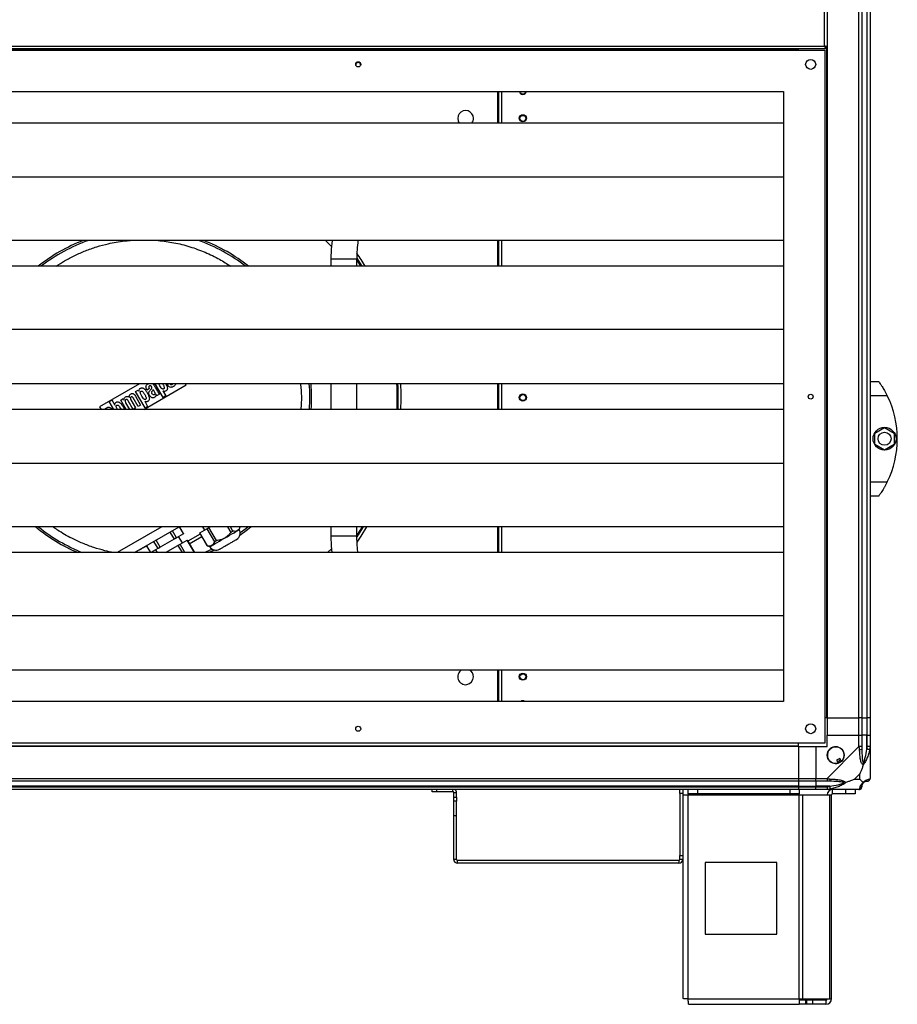
# Model space of a CAD drawing. Units: millimetres. Extents: x 244 to 8800, y 566 to 5301.
# Drawn here: x 750 to 1363, y 2252 to 2940 of the extents above; entities that cross this region are included whole.
import ezdxf

# ---------------------------------------------------------------- set-up
doc = ezdxf.new("R2010")
doc.units = ezdxf.units.MM

msp = doc.modelspace()

# ---------------------------------------------------------------- linework, layer by layer
at = {"linetype": 'Continuous', "lineweight": 25}
for p, q in [((1313.71, 3447.48), (1313.71, 2452.48)), ((1335.96, 2452.48), (1335.96, 3447.48)), ((1337.96, 3447.48), (1337.96, 2452.48)), ((1341.46, 3447.48), (1341.46, 2452.48)), ((1341.71, 2452.48), (1341.71, 3447.48)), ((1343.71, 3447.48), (1343.71, 2452.48)), ((1311.91, 2921.78), (1311.91, 2978.18)), ((359.72, 2919.98), (1312.7, 2919.98)), ((360.21, 2918.98), (1312.21, 2918.98)), ((360.51, 2921.78), (1311.91, 2921.78)), ((379.72, 2919.18), (1292.7, 2919.18)), ((1292.7, 2919.18), (1292.7, 2919.98)), ((1292.7, 2919.18), (1292.7, 2918.98)), ((1292.75, 2919.98), (1292.75, 2918.98)), ((1292.76, 2918.98), (1292.76, 2919.98)), ((1293.71, 2918.98), (1293.71, 2919.98)), ((1312.21, 2918.98), (1312.21, 2434.98)), ((1312.7, 2919.98), (1312.7, 2920.98)), ((1313.71, 2920.99), (1312.71, 2920.99)), ((1313.36, 2920.99), (1313.36, 2452.48)), ((389.21, 2889.98), (1283.21, 2889.98)), ((1083.5, 2889.98), (1083.5, 2868.01)), ((1084.21, 2889.98), (1084.21, 2868.01)), ((1086.21, 2889.98), (1086.21, 2868.01)), ((1283.21, 2889.98), (1283.21, 2463.98)), ((1283.21, 2868.01), (389.21, 2868.01)), ((1283.21, 2830.18), (389.21, 2830.18)), ((1283.21, 2785.96), (389.21, 2785.96)), ((967.55, 2781.78), (963.37, 2785.96)), ((1083.5, 2785.96), (1083.5, 2768.01)), ((1084.21, 2785.96), (1084.21, 2768.01)), ((1086.21, 2785.96), (1086.21, 2768.01)), ((967.21, 2773.11), (967.21, 2768.01)), ((967.21, 2773.11), (985.21, 2773.11)), ((985.21, 2768.01), (985.21, 2773.11)), ((1283.21, 2768.01), (389.21, 2768.01)), ((1283.21, 2723.78), (389.21, 2723.78)), ((1283.21, 2685.95), (389.21, 2685.95)), ((833.56, 2685.95), (805.61, 2669.82)), ((836.57, 2668.01), (866.1, 2685.05)), ((840.37, 2682.5), (838.7, 2681.54)), ((849.99, 2676.33), (844.44, 2685.95)), ((847.73, 2684.53), (847.01, 2685.95)), ((849.49, 2685.95), (849.69, 2685.66)), ((852.79, 2685.44), (853.69, 2685.95)), ((866.1, 2685.05), (865.57, 2685.95)), ((967.21, 2685.95), (967.21, 2668.01)), ((985.21, 2668.01), (985.21, 2685.95)), ((1083.5, 2685.95), (1083.5, 2668.01)), ((1084.21, 2685.95), (1084.21, 2668.01)), ((1086.21, 2685.95), (1086.21, 2668.01)), ((1343.71, 2687.48), (1349.71, 2687.48)), ((820.34, 2674.46), (822.12, 2675.49)), ((822.12, 2675.49), (822.64, 2674.58)), ((826.39, 2676.41), (826.42, 2676.43)), ((832.5, 2669.99), (829.02, 2676.01)), ((830.64, 2677.32), (834.28, 2671.02)), ((830.81, 2680.5), (832.59, 2681.53)), ((837.41, 2669.07), (830.81, 2680.5)), ((832.59, 2681.53), (833.11, 2680.63)), ((833.11, 2680.63), (833.13, 2680.64)), ((843.05, 2681.83), (844.03, 2680.13)), ((845.02, 2678.42), (844.99, 2678.41)), ((847.55, 2678.68), (845.77, 2677.65)), ((849.71, 2680.99), (849.68, 2680.98)), ((849.68, 2680.98), (851.77, 2677.36)), ((851.77, 2677.36), (849.99, 2676.33)), ((1355.74, 2677.48), (1343.71, 2677.48)), ((805.61, 2669.82), (806.66, 2668.01)), ((812.33, 2673.59), (814.11, 2674.62)), ((815.56, 2668.01), (812.33, 2673.59)), ((814.11, 2674.62), (816.2, 2671)), ((816.2, 2671), (816.23, 2671.02)), ((820.26, 2668.66), (820.59, 2668.01)), ((824.07, 2668.01), (820.34, 2674.46)), ((822.64, 2674.58), (822.67, 2674.6)), ((823.8, 2672.58), (826.44, 2668.01)), ((829.02, 2668.01), (825.55, 2674.01)), ((827.51, 2674.72), (830.8, 2669.01)), ((830.8, 2669.01), (829.06, 2668.01)), ((834.28, 2671.02), (832.5, 2669.99)), ((837.13, 2673.73), (837.1, 2673.71)), ((837.1, 2673.71), (839.19, 2670.1)), ((839.19, 2670.1), (837.41, 2669.07)), ((1283.21, 2668.01), (389.21, 2668.01)), ((1347.01, 2651.41), (1353.81, 2655.33)), ((1353.81, 2655.33), (1360.61, 2651.41)), ((1347.01, 2643.55), (1347.01, 2651.41)), ((1360.61, 2651.41), (1360.61, 2643.55)), ((1353.81, 2639.63), (1347.01, 2643.55)), ((1360.61, 2643.55), (1353.81, 2639.63)), ((1283.21, 2630.18), (389.21, 2630.18)), ((1343.71, 2617.48), (1355.74, 2617.48)), ((1349.71, 2607.48), (1343.71, 2607.48)), ((1352.41, 2611.48), (1352.44, 2611.48)), ((1283.21, 2585.96), (389.21, 2585.96)), ((849.11, 2585.96), (817.96, 2568.01)), ((829.98, 2568.01), (861.12, 2585.96)), ((861.43, 2585.96), (864.19, 2581.18)), ((864.23, 2581.21), (861.49, 2585.96)), ((877.6, 2585.96), (878.91, 2583.68)), ((881.96, 2585.44), (882.85, 2585.96)), ((895, 2585.96), (897.22, 2582.12)), ((898.66, 2582.96), (896.93, 2585.96)), ((903.19, 2584.02), (903.69, 2585.86)), ((903.59, 2585.96), (903.66, 2585.84)), ((903.69, 2585.86), (903.63, 2585.96)), ((967.21, 2585.96), (967.21, 2579.35)), ((985.21, 2579.35), (985.21, 2585.96)), ((1083.5, 2585.96), (1083.5, 2568.01)), ((1084.21, 2585.96), (1084.21, 2568.01)), ((1086.21, 2585.96), (1086.21, 2568.01)), ((854.78, 2582.3), (857.62, 2577.39)), ((859.32, 2578.37), (856.49, 2583.28)), ((864.19, 2581.18), (859.32, 2578.37)), ((863.41, 2574.73), (860.81, 2579.23)), ((875.97, 2580.88), (867.3, 2575.89)), ((868.29, 2574.18), (876.95, 2579.18)), ((875.49, 2581.7), (880.74, 2572.61)), ((875.52, 2581.72), (880.52, 2584.61)), ((880.77, 2572.63), (875.52, 2581.72)), ((880.52, 2584.61), (885.77, 2575.52)), ((887.21, 2576.35), (881.96, 2585.44)), ((985.21, 2579.35), (967.21, 2579.35)), ((836.79, 2571.76), (838.51, 2572.75)), ((838.44, 2572.88), (841.25, 2568.01)), ((841.31, 2568.01), (838.48, 2572.91)), ((843.35, 2575.71), (846.19, 2570.79)), ((847.89, 2571.77), (845.05, 2576.69)), ((857.62, 2577.39), (847.89, 2571.77)), ((851.76, 2568.01), (860.36, 2572.97)), ((860.36, 2572.97), (863.22, 2568.01)), ((861.8, 2573.8), (866.8, 2576.69)), ((865.14, 2568.01), (861.8, 2573.8)), ((866.8, 2576.69), (871.81, 2568.01)), ((871.85, 2568.01), (866.83, 2576.7)), ((880.74, 2572.61), (882.58, 2572.12)), ((1283.21, 2568.01), (389.21, 2568.01)), ((846.19, 2570.79), (841.36, 2568.01)), ((844.7, 2569.93), (845.81, 2568.01)), ((885.91, 2569.76), (881.97, 2568.01)), ((964.87, 2568.01), (967.55, 2570.68)), ((1283.21, 2523.78), (389.21, 2523.78)), ((1283.21, 2485.96), (389.21, 2485.96)), ((1083.5, 2485.96), (1083.5, 2463.98)), ((1084.21, 2485.96), (1084.21, 2463.98)), ((1086.21, 2485.96), (1086.21, 2463.98)), ((1283.21, 2463.98), (389.21, 2463.98)), ((1313.36, 2452.48), (1312.21, 2452.48)), ((1313.71, 2452.48), (1313.36, 2452.48)), ((1313.71, 2452.48), (1335.96, 2452.48)), ((1313.71, 2452.48), (1313.71, 2440.48)), ((1337.96, 2452.48), (1335.96, 2452.48)), ((1335.96, 2440.48), (1335.96, 2452.48)), ((1337.96, 2452.48), (1341.46, 2452.48)), ((1337.96, 2452.48), (1337.96, 2440.48)), ((1341.46, 2452.48), (1341.71, 2452.48)), ((1341.46, 2452.48), (1341.46, 2440.48)), ((1343.71, 2452.48), (1341.71, 2452.48)), ((1341.71, 2440.48), (1341.71, 2452.48)), ((1343.71, 2452.48), (1343.71, 2440.48)), ((1312.21, 2434.98), (360.21, 2434.98)), ((1293.71, 2432.83), (1293.71, 2434.98)), ((1313.71, 2432.48), (1313.71, 2440.48)), ((1313.71, 2440.48), (1335.96, 2440.48)), ((1335.96, 2432.43), (1335.96, 2440.48)), ((1335.96, 2440.48), (1337.96, 2440.48)), ((1337.96, 2440.48), (1337.96, 2432.43)), ((1341.46, 2440.48), (1337.96, 2440.48)), ((1341.46, 2430.71), (1341.46, 2440.48)), ((1341.71, 2440.48), (1341.46, 2440.48)), ((1341.71, 2432.43), (1341.71, 2440.48)), ((1341.71, 2440.48), (1343.71, 2440.48)), ((1343.71, 2440.48), (1343.71, 2432.43)), ((1293.71, 2432.83), (378.71, 2432.83)), ((1293.71, 2432.48), (378.71, 2432.48)), ((1293.71, 2432.48), (1293.71, 2432.83)), ((1293.71, 2432.48), (1293.71, 2410.23)), ((1293.71, 2432.48), (1305.71, 2432.48)), ((1305.71, 2432.48), (1305.71, 2410.23)), ((1305.71, 2432.48), (1313.71, 2432.48)), ((1313.77, 2410.23), (1335.96, 2432.43)), ((1343.71, 2432.43), (1343.71, 2410.23)), ((1322.49, 2424.23), (1320.34, 2422.96)), ((1320.34, 2422.96), (1321.55, 2420.92)), ((1323.7, 2422.2), (1322.49, 2424.23)), ((378.71, 2410.23), (1293.71, 2410.23)), ((1293.71, 2408.23), (378.71, 2408.23)), ((1293.71, 2410.23), (1293.71, 2408.23)), ((1293.71, 2410.23), (1305.71, 2410.23)), ((1293.71, 2408.23), (1293.71, 2404.73)), ((1305.71, 2408.23), (1293.71, 2408.23)), ((1305.71, 2410.23), (1313.77, 2410.23)), ((1305.71, 2408.23), (1305.71, 2410.23)), ((1313.77, 2408.23), (1305.71, 2408.23)), ((1305.71, 2408.23), (1305.71, 2404.73)), ((1336.53, 2413.36), (1332.83, 2409.67)), ((1332.83, 2409.67), (1336.53, 2409.67)), ((1336.53, 2409.67), (1336.53, 2413.36)), ((1293.71, 2404.73), (378.71, 2404.73)), ((378.71, 2404.48), (1293.71, 2404.48)), ((1293.71, 2402.48), (378.71, 2402.48)), ((1037.91, 2400.98), (1037.91, 2402.48)), ((1040.8, 2400.98), (1037.91, 2400.98)), ((1040.8, 2402.48), (1040.8, 2400.98)), ((1052.2, 2400.98), (1040.8, 2400.98)), ((1052.2, 2400.98), (1052.2, 2402.48)), ((1054.91, 2400.27), (1052.91, 2400.27)), ((1052.91, 2397.1), (1052.91, 2400.27)), ((1054.91, 2397.1), (1054.91, 2400.27)), ((1210.91, 2399.65), (1210.91, 2402.48)), ((1212.91, 2402.48), (1212.91, 2399.65)), ((1216.71, 2399.48), (1216.71, 2402.48)), ((1223.08, 2402.48), (1223.08, 2399.48)), ((1287.78, 2399.48), (1287.78, 2402.48)), ((1293.71, 2404.73), (1293.71, 2404.48)), ((1293.71, 2404.73), (1305.71, 2404.73)), ((1293.71, 2404.48), (1293.71, 2402.48)), ((1293.71, 2404.48), (1305.71, 2404.48)), ((1305.71, 2402.48), (1293.71, 2402.48)), ((1294.14, 2402.48), (1294.14, 2399.48)), ((1315.49, 2404.73), (1305.71, 2404.73)), ((1305.71, 2404.73), (1305.71, 2404.48)), ((1305.71, 2404.48), (1313.77, 2404.48)), ((1305.71, 2402.48), (1305.71, 2404.48)), ((1313.77, 2402.48), (1305.71, 2402.48)), ((1335.96, 2402.48), (1313.77, 2402.48)), ((1317.51, 2399.48), (1317.51, 2402.48)), ((1326.85, 2399.48), (1326.85, 2402.48)), ((1333.21, 2402.48), (1333.21, 2399.48)), ((1052.91, 2397.1), (1054.91, 2397.1)), ((1052.91, 2394.27), (1052.91, 2397.1)), ((1054.91, 2394.27), (1052.91, 2394.27)), ((1052.91, 2384.27), (1052.91, 2394.27)), ((1054.91, 2397.1), (1054.91, 2394.27)), ((1054.91, 2384.27), (1054.91, 2394.27)), ((1210.91, 2399.65), (1210.91, 2356.52)), ((1212.91, 2399.65), (1210.91, 2399.65)), ((1212.91, 2399.65), (1212.91, 2356.52)), ((1212.91, 2398.68), (1216.71, 2398.68)), ((1223.08, 2399.48), (1216.71, 2399.48)), ((1216.71, 2399.48), (1216.71, 2398.68)), ((1216.71, 2398.68), (1294.14, 2398.68)), ((1216.71, 2256.28), (1216.71, 2398.68)), ((1287.78, 2399.48), (1223.08, 2399.48)), ((1294.14, 2399.48), (1287.78, 2399.48)), ((1294.14, 2398.68), (1294.14, 2399.48)), ((1294.14, 2256.28), (1294.14, 2398.68)), ((1294.14, 2398.68), (1296.83, 2398.68)), ((1296.83, 2256.28), (1296.83, 2398.68)), ((1296.83, 2398.68), (1315.6, 2398.68)), ((1315.6, 2256.28), (1315.6, 2398.68)), ((1315.6, 2398.68), (1316.71, 2398.68)), ((1316.71, 2256.28), (1316.71, 2398.68)), ((1326.85, 2399.48), (1317.51, 2399.48)), ((1333.21, 2399.48), (1326.85, 2399.48)), ((1052.91, 2384.27), (1054.91, 2384.27)), ((1052.91, 2353.69), (1052.91, 2384.27)), ((1054.91, 2353.69), (1054.91, 2384.27)), ((1054.91, 2353.69), (1052.91, 2353.69)), ((1210.2, 2352.98), (1055.62, 2352.98)), ((1055.62, 2350.98), (1055.62, 2352.98)), ((1210.2, 2352.98), (1210.2, 2350.98)), ((1210.91, 2356.52), (1212.91, 2356.52)), ((1210.91, 2353.69), (1210.91, 2356.52)), ((1212.91, 2353.69), (1210.91, 2353.69)), ((1212.91, 2356.52), (1212.91, 2353.69)), ((1212.91, 2353.69), (1212.91, 2256.48)), ((1210.2, 2350.98), (1055.62, 2350.98)), ((1228.53, 2351.48), (1228.53, 2301.48)), ((1278.53, 2351.48), (1228.53, 2351.48)), ((1278.53, 2301.48), (1278.53, 2351.48)), ((1228.53, 2301.48), (1278.53, 2301.48)), ((1216.71, 2256.28), (1294.14, 2256.28)), ((1294.14, 2256.28), (1294.14, 2252.48)), ((1294.14, 2256.28), (1296.83, 2256.28)), ((1296.83, 2256.28), (1315.6, 2256.28)), ((1315.6, 2256.28), (1316.71, 2256.28)), ((1216.91, 2252.48), (1294.14, 2252.48)), ((1298.51, 2255.48), (1294.14, 2255.48)), ((1298.51, 2252.48), (1294.14, 2252.48)), ((1298.51, 2255.48), (1298.51, 2252.48)), ((1299.21, 2255.48), (1298.51, 2255.48)), ((1299.21, 2252.48), (1298.51, 2252.48)), ((1299.21, 2255.48), (1299.21, 2252.48)), ((1303.58, 2255.48), (1299.21, 2255.48)), ((1303.58, 2252.48), (1299.21, 2252.48)), ((1303.58, 2255.48), (1303.58, 2252.48)), ((1312.91, 2255.48), (1303.58, 2255.48)), ((1312.91, 2252.48), (1303.58, 2252.48)), ((1312.91, 2255.48), (1312.91, 2252.48))]:
    msp.add_line(p, q, dxfattribs=at)
at = {"linetype": 'Continuous', "lineweight": 25, "flags": 128}
for points in [[(967.95, 2785.96), (967.42, 2779.92), (967.21, 2773.11)], [(985.21, 2772.34), (985.67, 2771.64), (987.92, 2768.01)], [(985.22, 2773.62), (988.35, 2768.65), (988.74, 2768.01)], [(818.07, 2668.01), (817.4, 2669.32), (817.22, 2670), (817.22, 2670.32), (817.3, 2670.59), (817.47, 2670.81), (817.76, 2671), (818.02, 2671.06), (818.29, 2671.03), (818.6, 2670.89), (819.19, 2670.31), (820.26, 2668.66), (820.26, 2668.66)], [(911.42, 2585.96), (908.93, 2583.94), (903.58, 2579.96)], [(909.46, 2585.96), (907.86, 2584.68), (903.84, 2581.67)], [(988.82, 2585.96), (987.76, 2584.18), (985.21, 2580.12)], [(989.63, 2585.96), (986.26, 2580.45), (985.22, 2578.84)], [(991.94, 2585.96), (987.96, 2579.42), (985.3, 2575.36)], [(880.52, 2584.61), (880.69, 2584.71), (880.87, 2584.81), (881.05, 2584.91), (881.23, 2585.02), (881.41, 2585.12), (881.59, 2585.23), (881.78, 2585.33), (881.96, 2585.44)], [(892.89, 2578.07), (894.68, 2579.1), (896.41, 2580.1), (898.04, 2581.04), (899.51, 2581.89), (900.78, 2582.62), (901.81, 2583.22), (902.57, 2583.66), (903.04, 2583.93), (903.19, 2584.02)], [(897.22, 2582.12), (897.4, 2582.23), (897.59, 2582.34), (897.77, 2582.44), (897.95, 2582.55), (898.13, 2582.65), (898.31, 2582.75), (898.48, 2582.86), (898.66, 2582.96)], [(967.21, 2579.35), (967.42, 2572.54), (967.78, 2568.01)], [(985.89, 2568.01), (985.39, 2573.62), (985.21, 2579.35)], [(857.62, 2577.39), (857.84, 2577.52), (858.06, 2577.65), (858.28, 2577.77), (858.49, 2577.89), (858.7, 2578.02), (858.91, 2578.14), (859.12, 2578.26), (859.32, 2578.37)], [(860.36, 2572.97), (860.54, 2573.07), (860.73, 2573.18), (860.91, 2573.29), (861.09, 2573.39), (861.27, 2573.5), (861.45, 2573.6), (861.62, 2573.7), (861.8, 2573.8)], [(882.58, 2572.12), (882.74, 2572.21), (883.2, 2572.48), (883.96, 2572.91), (884.99, 2573.51), (886.26, 2574.24), (887.74, 2575.09), (889.36, 2576.03), (891.1, 2577.03), (892.89, 2578.07)], [(885.77, 2575.52), (885.94, 2575.62), (886.12, 2575.72), (886.3, 2575.82), (886.48, 2575.92), (886.66, 2576.03), (886.84, 2576.13), (887.03, 2576.24), (887.21, 2576.35)], [(846.19, 2570.79), (846.39, 2570.91), (846.6, 2571.03), (846.8, 2571.15), (847.02, 2571.27), (847.23, 2571.39), (847.45, 2571.52), (847.67, 2571.65), (847.89, 2571.77)], [(884.29, 2570.39), (879.5, 2568.34), (878.66, 2568.01)], [(1101.85, 2463.98), (1101.21, 2464.08), (1100.57, 2463.98)], [(1336.36, 2430.31), (1336.23, 2431.57), (1336.09, 2432.18), (1335.96, 2432.43), (1335.96, 2432.43)], [(1343.38, 2430.31), (1343.29, 2430.33), (1343.14, 2430.36), (1342.95, 2430.4), (1342.71, 2430.45), (1342.43, 2430.51), (1342.12, 2430.57), (1341.8, 2430.64), (1341.46, 2430.71)], [(1343.71, 2432.43), (1343.71, 2432.43), (1343.69, 2432.02), (1343.59, 2431.34), (1343.38, 2430.31)], [(1315.49, 2404.73), (1315.56, 2404.4), (1315.62, 2404.07), (1315.69, 2403.77), (1315.74, 2403.49), (1315.79, 2403.25), (1315.83, 2403.05), (1315.86, 2402.9), (1315.88, 2402.81)], [(1335.96, 2402.48), (1335.96, 2402.48), (1336.13, 2402.51), (1336.26, 2402.61), (1336.36, 2402.81)]]:
    msp.add_lwpolyline(points, dxfattribs=at)
at = {"linetype": 'Continuous', "lineweight": 25}
for centre, radius in [((986.21, 2908.98), 1.75), ((1302.21, 2908.98), 3.5), ((1101.21, 2871.33), 2.5), ((1101.21, 2871.23), 2.1), ((1101.21, 2676.33), 2.5), ((1101.21, 2676.23), 2.1), ((1302.21, 2676.88), 1.75), ((1353.81, 2647.48), 8), ((1353.81, 2647.48), 4.55), ((1101.21, 2481.33), 2.5), ((1101.21, 2481.23), 2.1), ((1302.21, 2444.98), 3.5), ((986.21, 2444.98), 1.75), ((1319.71, 2426.48), 5.88)]:
    msp.add_circle(centre, radius, dxfattribs=at)
for centre, radius, start, end in [((986.21, 2908.48), 1.75, 90, 171.78679), ((986.21, 2908.48), 2.1, 49.52627, 130.47373), ((986.21, 2908.48), 1.75, 8.21321, 90), ((1101.21, 2890.48), 2.5, 191.53696, 348.46304), ((1101.21, 2890.48), 2.1, 193.77415, 346.22585), ((1061.21, 2871.23), 5.5, 0, 215.89141), ((1061.21, 2871.23), 5.5, 324.10859, 0), ((836.21, 2676.23), 117.5, 110.96094, 128.64143), ((836.21, 2676.23), 116.25, 109.28878, 127.86421), ((836.21, 2676.23), 116.25, 52.13579, 70.71122), ((836.21, 2676.23), 117.5, 51.35857, 69.03906), ((1080.31, 2773.11), 95.1, 172.23819, 180), ((836.21, 2676.23), 180, 30.65481, 34.08143), ((836.21, 2676.23), 116.25, 355.94309, 4.79843), ((836.21, 2676.23), 117.5, 355.98632, 4.74727), ((836.21, 2676.23), 177.31, 357.34142, 3.14391), ((836.21, 2676.23), 178.01, 357.35185, 3.13157), ((836.21, 2676.23), 180, 357.38119, 3.09687), ((1294.68, 2647.48), 68.04, 333.83695, 26.16305), ((836.21, 2676.23), 117.5, 230.20176, 247.08133), ((836.21, 2676.23), 116.25, 230.94709, 248.58534), ((907.66, 2578.94), 7.98, 119.81405, 120.0644), ((864.38, 2580.89), 0.348, 116.09651, 124.12368), ((871.52, 2588.63), 7.98, 299.81405, 300.0644), ((898.84, 2581.56), 5, 300, 29.42703), ((870.05, 2571.08), 6.48, 119.78497, 120.09348), ((877.52, 2578.23), 6.48, 299.78497, 300.09348), ((886.89, 2574.66), 5, 210.57297, 300), ((834.84, 2570.33), 1.84, 38.4664, 42.90726), ((865.1, 2588.21), 32.74, 209.89635, 210.16042), ((1061.21, 2481.23), 5.5, 120.79795, 0), ((1061.21, 2481.23), 5.5, 0, 59.20205), ((1101.21, 2461.98), 2.5, 53.1301, 126.8699), ((1319.71, 2426.48), 5.85, 312.92324, 288.24761), ((1336.68, 2432.47), 2.19, 261.55152, 305.99805), ((1319.71, 2426.48), 4.5, 284.4578, 316.71304), ((1319.71, 2426.48), 5.5, 287.44886, 313.72198), ((1319.71, 2426.48), 5.58, 287.62869, 313.54216), ((1313.72, 2409.52), 2.19, 324.00678, 8.43759), ((1341.46, 2404.73), 3.5, 115.64021, 135.81328), ((1341.45, 2410.2), 1.97, 270.44598, 349.35655), ((1052.2, 2400.27), 0.71, 0, 90), ((1052.2, 2400.27), 2.71, 0, 54.63665), ((1317.51, 2398.68), 3.8, 90, 180), ((1335.99, 2404.75), 1.97, 280.64213, 359.55602), ((1317.51, 2398.68), 0.8, 90, 180), ((1055.62, 2353.69), 2.71, 180, 270), ((1055.62, 2353.69), 0.71, 180, 270), ((1210.2, 2353.69), 2.71, 270, 360), ((1210.2, 2353.69), 0.71, 270, 360), ((1312.91, 2256.28), 3.8, 270, 0), ((1312.91, 2256.28), 0.8, 270, 0)]:
    msp.add_arc(centre, radius, start, end, dxfattribs=at)
for points, knots in [([(1313.71, 2920.99), (1313.69, 2921.05), (1313.65, 2921.17), (1313.32, 2921.34), (1312.83, 2921.52), (1312.33, 2921.67), (1312.02, 2921.75), (1311.91, 2921.78)], [0, 0, 0, 0, 0.222927, 0.445909, 0.668868, 0.891879, 1, 1, 1, 1]), ([(1311.91, 2921.78), (1311.97, 2921.57), (1312.09, 2921.15), (1312.27, 2920.6), (1312.44, 2920.19), (1312.59, 2920), (1312.68, 2919.99), (1312.7, 2919.98)], [0, 0, 0, 0, 0.222932, 0.445911, 0.668838, 0.891872, 1, 1, 1, 1]), ([(1311.91, 2921.78), (1311.99, 2921.67), (1312.13, 2921.44), (1312.33, 2921.17), (1312.52, 2921.01), (1312.65, 2920.99), (1312.7, 2920.98)], [0, 0, 0, 0, 0.275318, 0.529353, 0.783306, 1, 1, 1, 1]), ([(1312.71, 2920.99), (1312.7, 2921.06), (1312.67, 2921.2), (1312.47, 2921.41), (1312.2, 2921.6), (1312, 2921.72), (1311.91, 2921.78)], [0, 0, 0, 0, 0.275364, 0.529432, 0.783379, 1, 1, 1, 1]), ([(775.34, 2768.01), (777.26, 2769.29), (781.42, 2772.07), (788.28, 2775.61), (795.76, 2778.9), (803.58, 2781.66), (812.65, 2784.05), (820.48, 2785.59), (825.62, 2785.88), (826.96, 2785.96)], [0, 0, 0, 0, 0.125361, 0.27152, 0.417688, 0.56909, 0.720501, 0.92723, 1, 1, 1, 1]), ([(846.63, 2785.96), (850.25, 2785.52), (857.68, 2784.63), (868.64, 2781.8), (879.32, 2777.9), (888.9, 2773.33), (894.6, 2769.66), (897.17, 2768.01)], [0, 0, 0, 0, 0.201574, 0.413967, 0.624912, 0.830809, 1, 1, 1, 1]), ([(833.13, 2680.64), (833.14, 2680.92), (833.14, 2681.41), (833.39, 2682.07), (833.86, 2682.58), (834.48, 2682.92), (835.19, 2683.06), (835.92, 2682.93), (836.96, 2682.31), (838.06, 2680.93), (839.21, 2679.08), (839.99, 2677.38), (840.38, 2675.96), (840.4, 2675), (840.09, 2674.26), (839.6, 2673.74), (838.99, 2673.4), (838.33, 2673.29), (837.71, 2673.41), (837.33, 2673.62), (837.13, 2673.73)], [0, 0, 0, 0, 0.04719, 0.081587, 0.116129, 0.162932, 0.199405, 0.235977, 0.284906, 0.401664, 0.528337, 0.65474, 0.715488, 0.776902, 0.812591, 0.848288, 0.895335, 0.927929, 0.960477, 1, 1, 1, 1]), ([(838.7, 2681.54), (838.47, 2681.96), (838.1, 2682.63), (837.97, 2683.68), (838.17, 2684.5), (838.72, 2685.27), (839.29, 2685.77), (839.74, 2685.93), (839.81, 2685.95)], [0, 0, 0, 0, 0.269459, 0.428456, 0.588586, 0.730802, 0.955038, 1, 1, 1, 1]), ([(841.76, 2682.36), (841.86, 2682.48), (842.03, 2682.68), (842.15, 2683.02), (842.13, 2683.36), (841.95, 2683.78), (841.7, 2684.16), (841.37, 2684.43), (841.08, 2684.53), (840.76, 2684.51), (840.45, 2684.38), (840.18, 2684.18), (840.02, 2683.92), (839.95, 2683.6), (840.02, 2683.09), (840.23, 2682.74), (840.37, 2682.5)], [0, 0, 0, 0, 0.08588, 0.138448, 0.19128, 0.270079, 0.38336, 0.439885, 0.497014, 0.545579, 0.614553, 0.675942, 0.727163, 0.778354, 0.85008, 1, 1, 1, 1]), ([(844.99, 2678.41), (845, 2678.08), (845.01, 2677.54), (844.65, 2676.84), (844.11, 2676.4), (843.5, 2676.04), (842.86, 2675.94), (842.23, 2676.08), (841.48, 2676.53), (840.65, 2677.52), (840.05, 2678.7), (839.99, 2679.85), (840.31, 2680.72), (840.99, 2681.51), (841.5, 2682.08), (841.76, 2682.36)], [0, 0, 0, 0, 0.0825961, 0.1315033, 0.1926403, 0.2577246, 0.3048723, 0.3519994, 0.417549, 0.5226298, 0.6747802, 0.7405538, 0.8064792, 0.9027707, 1, 1, 1, 1]), ([(842.77, 2685.95), (842.9, 2685.85), (843.24, 2685.57), (843.47, 2685.19), (843.61, 2684.95)], [0, 0, 0, 0, 0.3773789, 1, 1, 1, 1]), ([(843.61, 2684.95), (843.85, 2684.56), (844.31, 2683.78), (845.22, 2682.19), (845.9, 2681), (846.36, 2680.21)], [0, 0, 0, 0, 0.250036, 0.500091, 1, 1, 1, 1]), ([(849.69, 2685.66), (850.01, 2685.09), (850.46, 2684.3), (850.78, 2683.32), (850.79, 2682.85), (850.69, 2682.56), (850.47, 2682.32), (850.21, 2682.18), (849.92, 2682.12), (849.61, 2682.18), (849.13, 2682.46), (848.48, 2683.27), (848.02, 2684.05), (847.73, 2684.53)], [0, 0, 0, 0, 0.256578, 0.360948, 0.401546, 0.442609, 0.478151, 0.525061, 0.559685, 0.594376, 0.643986, 0.777215, 1, 1, 1, 1]), ([(851.81, 2685.95), (852.08, 2685.49), (852.67, 2684.48), (853.03, 2683.07), (852.89, 2681.95), (852.54, 2681.34), (852, 2680.9), (851.41, 2680.61), (850.71, 2680.56), (850.16, 2680.74), (849.83, 2680.92), (849.71, 2680.99)], [0, 0, 0, 0, 0.201278, 0.437359, 0.526487, 0.6164, 0.693743, 0.786281, 0.858543, 0.947531, 1, 1, 1, 1]), ([(858.66, 2685.95), (858.63, 2685.78), (858.55, 2685.33), (858.04, 2684.61), (857.1, 2683.87), (855.99, 2683.39), (854.97, 2683.36), (854.21, 2683.64), (853.43, 2684.34), (853.03, 2685.02), (852.79, 2685.44)], [0, 0, 0, 0, 0.066371, 0.171276, 0.321867, 0.520796, 0.6123, 0.704258, 0.817125, 1, 1, 1, 1]), ([(854.76, 2685.95), (854.84, 2685.8), (854.98, 2685.54), (855.35, 2685.33), (855.71, 2685.25), (856.08, 2685.3), (856.41, 2685.47), (856.65, 2685.69), (856.73, 2685.88), (856.76, 2685.95)], [0, 0, 0, 0, 0.196413, 0.338252, 0.479783, 0.628186, 0.76302, 0.907035, 1, 1, 1, 1]), ([(945.89, 2685.95), (946.05, 2684.53), (946.64, 2679.33), (946.65, 2673.29), (946.15, 2668.76), (946.07, 2668.01)], [0, 0, 0, 0, 0.238779, 0.874257, 1, 1, 1, 1]), ([(1349.71, 2687.48), (1349.78, 2687.4), (1349.9, 2687.22), (1350.82, 2685.93), (1352.15, 2683.93), (1353.56, 2681.61), (1354.8, 2679.35), (1355.43, 2678.1), (1355.74, 2677.48)], [0, 0, 0, 0, 0.172884, 0.345163, 0.53198, 0.752757, 0.876396, 1, 1, 1, 1]), ([(822.67, 2674.6), (822.69, 2674.97), (822.74, 2675.58), (823.19, 2676.32), (823.79, 2676.81), (824.46, 2677.11), (825.15, 2677.13), (825.82, 2676.93), (826.18, 2676.6), (826.39, 2676.41)], [0, 0, 0, 0, 0.201856, 0.335205, 0.468177, 0.62273, 0.734568, 0.846428, 1, 1, 1, 1]), ([(826.42, 2676.43), (826.38, 2676.7), (826.31, 2677.18), (826.5, 2677.88), (826.91, 2678.46), (827.5, 2678.88), (828.14, 2679.1), (828.73, 2679.09), (829.34, 2678.86), (830.03, 2678.28), (830.41, 2677.68), (830.64, 2677.32)], [0, 0, 0, 0, 0.1184409, 0.2150954, 0.3118718, 0.4308291, 0.527241, 0.6074118, 0.6874957, 0.8108836, 1, 1, 1, 1]), ([(829.02, 2676.01), (828.92, 2676.18), (828.76, 2676.44), (828.47, 2676.71), (828.22, 2676.83), (827.96, 2676.85), (827.68, 2676.75), (827.41, 2676.56), (827.22, 2676.29), (827.13, 2675.94), (827.18, 2675.42), (827.35, 2675.01), (827.49, 2674.75), (827.51, 2674.72)], [0, 0, 0, 0, 0.147859, 0.229398, 0.291213, 0.35354, 0.419349, 0.514774, 0.591067, 0.667266, 0.778496, 0.976107, 1, 1, 1, 1]), ([(835.15, 2677.27), (834.82, 2677.85), (834.37, 2678.63), (834.06, 2679.6), (834.05, 2680.04), (834.13, 2680.33), (834.32, 2680.57), (834.58, 2680.73), (834.87, 2680.81), (835.16, 2680.77), (835.6, 2680.55), (836.31, 2679.76), (836.77, 2678.96), (837.1, 2678.39)], [0, 0, 0, 0, 0.2631042, 0.355706, 0.3985889, 0.4349227, 0.4714089, 0.516953, 0.552171, 0.5875403, 0.6326606, 0.741835, 1, 1, 1, 1]), ([(837.1, 2678.39), (837.42, 2677.83), (837.88, 2677.04), (838.2, 2676.06), (838.2, 2675.58), (838.11, 2675.29), (837.89, 2675.06), (837.63, 2674.91), (837.33, 2674.86), (837.03, 2674.91), (836.55, 2675.2), (835.89, 2676.01), (835.44, 2676.78), (835.15, 2677.27)], [0, 0, 0, 0, 0.256518, 0.361005, 0.401558, 0.442568, 0.478079, 0.524984, 0.559636, 0.594342, 0.643953, 0.77706, 1, 1, 1, 1]), ([(844.03, 2680.13), (844.12, 2679.95), (844.28, 2679.62), (844.3, 2679.09), (844.17, 2678.65), (843.91, 2678.32), (843.65, 2678.12), (843.41, 2678.05), (843.18, 2678.06), (842.89, 2678.18), (842.49, 2678.55), (842.16, 2679.07), (841.97, 2679.64), (841.97, 2680.09), (842.15, 2680.57), (842.59, 2680.99), (842.91, 2681.45), (843.02, 2681.75), (843.05, 2681.83)], [0, 0, 0, 0, 0.0838076, 0.1480245, 0.2124973, 0.2723357, 0.3154856, 0.3446399, 0.3738531, 0.4104568, 0.4707257, 0.5943922, 0.6612339, 0.7175529, 0.7738992, 0.869253, 0.9641767, 1, 1, 1, 1]), ([(845.77, 2677.65), (845.7, 2677.71), (845.56, 2677.82), (845.31, 2678.08), (845.13, 2678.29), (845.02, 2678.42)], [0, 0, 0, 0, 0.25071, 0.50118, 1, 1, 1, 1]), ([(846.36, 2680.21), (846.44, 2680.07), (846.6, 2679.79), (846.95, 2679.24), (847.31, 2678.9), (847.55, 2678.68)], [0, 0, 0, 0, 0.250549, 0.501194, 1, 1, 1, 1]), ([(809.31, 2668.01), (809.48, 2668.22), (809.94, 2668.8), (810.86, 2669.32), (811.87, 2669.57), (812.75, 2669.44), (813.67, 2668.93), (814.15, 2668.35), (814.42, 2668.01)], [0, 0, 0, 0, 0.130954, 0.361238, 0.49756, 0.634871, 0.787145, 1, 1, 1, 1]), ([(816.23, 2671.02), (816.23, 2671.3), (816.25, 2671.79), (816.53, 2672.43), (817.02, 2672.91), (817.65, 2673.23), (818.36, 2673.32), (819.09, 2673.15), (820.25, 2672.4), (821.53, 2670.64), (822.58, 2669.05), (822.95, 2668.06), (822.97, 2668.01)], [0, 0, 0, 0, 0.079002, 0.134202, 0.189536, 0.267839, 0.326345, 0.384853, 0.473039, 0.705709, 0.984239, 1, 1, 1, 1]), ([(825.55, 2674.01), (825.42, 2674.23), (825.24, 2674.54), (824.88, 2674.85), (824.6, 2674.98), (824.28, 2674.97), (823.98, 2674.84), (823.7, 2674.64), (823.5, 2674.34), (823.4, 2673.95), (823.44, 2673.33), (823.66, 2672.87), (823.8, 2672.58)], [0, 0, 0, 0, 0.168567, 0.237884, 0.307938, 0.369221, 0.442346, 0.519939, 0.596101, 0.672159, 0.786102, 1, 1, 1, 1]), ([(1355.74, 2617.48), (1355.42, 2616.85), (1354.79, 2615.58), (1353.78, 2613.76), (1352.79, 2612.08), (1351.63, 2610.23), (1350.51, 2608.59), (1349.81, 2607.61), (1349.74, 2607.52), (1349.71, 2607.48)], [0, 0, 0, 0, 0.1255844, 0.2511972, 0.3768071, 0.5023596, 0.7111395, 0.8865988, 1, 1, 1, 1]), ([(815.45, 2568.01), (813.42, 2568.41), (808.75, 2569.33), (801.5, 2571.5), (793.73, 2574.36), (785.23, 2578.35), (778.28, 2582.15), (774.19, 2585.19), (773.16, 2585.96)], [0, 0, 0, 0, 0.134063, 0.30852, 0.489232, 0.669955, 0.916706, 1, 1, 1, 1]), ([(903.66, 2585.84), (903.46, 2585.35), (903.07, 2584.36), (902.13, 2583.34), (900.92, 2582.83), (899.74, 2582.78), (898.94, 2582.91), (898.66, 2582.96)], [0, 0, 0, 0, 0.223847, 0.454637, 0.662352, 0.878376, 1, 1, 1, 1]), ([(897.22, 2582.12), (896.71, 2581.48), (895.69, 2580.2), (894.17, 2578.9), (892.58, 2577.88), (890.92, 2577.12), (889, 2576.59), (887.74, 2576.42), (887.21, 2576.35)], [0, 0, 0, 0, 0.205352, 0.4102191, 0.4999865, 0.6822621, 0.8648138, 1, 1, 1, 1]), ([(885.77, 2575.52), (885.58, 2575.03), (885.18, 2574.03), (884.25, 2573.02), (883.04, 2572.5), (881.85, 2572.45), (881.05, 2572.58), (880.77, 2572.63)], [0, 0, 0, 0, 0.223855, 0.45465, 0.662363, 0.878384, 1, 1, 1, 1]), ([(889.39, 2570.33), (889.47, 2570.38), (889.59, 2570.45), (890.34, 2570.88), (891.11, 2571.32), (892.06, 2571.87), (893.46, 2572.68), (894.61, 2573.35), (895.36, 2573.78)], [0, 0, 0, 0, 0.239459, 0.368367, 0.500001, 0.631641, 0.760542, 1, 1, 1, 1]), ([(895.36, 2573.78), (896.12, 2574.21), (897.27, 2574.88), (898.66, 2575.68), (899.62, 2576.24), (900.39, 2576.68), (901.14, 2577.11), (901.26, 2577.18), (901.34, 2577.23)], [0, 0, 0, 0, 0.239453, 0.368358, 0.500003, 0.631637, 0.76054, 1, 1, 1, 1]), ([(831.44, 2568.85), (831.77, 2569.03), (832.73, 2569.56), (834.34, 2570.45), (835.64, 2571.13), (836.28, 2571.48)], [0, 0, 0, 0, 0.2019873, 0.6009408, 1, 1, 1, 1]), ([(836.28, 2571.48), (836.37, 2571.52), (836.54, 2571.62), (836.71, 2571.71), (836.79, 2571.76)], [0, 0, 0, 0, 0.499652, 1, 1, 1, 1]), ([(1337.96, 2432.43), (1337.93, 2432.43), (1337.87, 2432.43), (1337.41, 2432.43), (1336.75, 2432.43), (1336.23, 2432.43), (1335.96, 2432.43)], [0, 0, 0, 0, 0.250058, 0.500028, 0.75001, 1, 1, 1, 1]), ([(1338.82, 2419.51), (1338.82, 2419.51), (1338.52, 2419.72), (1338.04, 2420.29), (1337.33, 2421.82), (1336.82, 2424.14), (1336.54, 2427.17), (1336.42, 2429.26), (1336.36, 2430.31)], [0, 0, 0, 0, 0.001911, 0.107163, 0.209939, 0.471804, 0.735804, 1, 1, 1, 1]), ([(1337.96, 2432.43), (1337.96, 2432.17), (1337.96, 2431.59), (1337.96, 2431.02), (1337.96, 2430.71)], [0, 0, 0, 0, 0.455547, 1, 1, 1, 1]), ([(1337.96, 2430.71), (1337.98, 2428.71), (1338, 2425.77), (1338.39, 2422.57), (1338.75, 2421.25), (1338.94, 2420.84), (1338.99, 2420.73)], [0, 0, 0, 0, 0.580921, 0.859813, 0.961594, 1, 1, 1, 1]), ([(1343.38, 2430.31), (1343.12, 2429.27), (1342.6, 2427.18), (1341.52, 2424.14), (1340.47, 2421.83), (1339.54, 2420.27), (1339.06, 2419.77), (1338.82, 2419.51)], [0, 0, 0, 0, 0.2631686, 0.5281972, 0.7900741, 0.8928475, 1, 1, 1, 1]), ([(1338.99, 2420.73), (1339.04, 2420.84), (1339.24, 2421.25), (1339.74, 2422.57), (1340.65, 2425.77), (1341.13, 2428.71), (1341.46, 2430.71)], [0, 0, 0, 0, 0.038406, 0.140181, 0.419076, 1, 1, 1, 1]), ([(1341.46, 2430.71), (1341.53, 2431.02), (1341.64, 2431.59), (1341.69, 2432.17), (1341.71, 2432.43)], [0, 0, 0, 0, 0.5444583, 1, 1, 1, 1]), ([(1343.71, 2432.43), (1343.68, 2432.43), (1343.62, 2432.43), (1343.16, 2432.43), (1342.5, 2432.43), (1341.98, 2432.43), (1341.71, 2432.43)], [0, 0, 0, 0, 0.249987, 0.4999972, 0.7499756, 1, 1, 1, 1]), ([(1338.82, 2419.51), (1338.89, 2419.77), (1338.98, 2420.16), (1338.99, 2420.58), (1338.99, 2420.73), (1338.99, 2420.73)], [0, 0, 0, 0, 0.647731, 0.993615, 1, 1, 1, 1]), ([(1338.82, 2419.51), (1338.59, 2418.8), (1338.09, 2417.28), (1337.35, 2415.2), (1336.77, 2413.9), (1336.53, 2413.36)], [0, 0, 0, 0, 0.3361052, 0.7249366, 1, 1, 1, 1]), ([(1313.77, 2410.23), (1313.77, 2409.97), (1313.77, 2409.44), (1313.77, 2408.78), (1313.77, 2408.32), (1313.77, 2408.26), (1313.77, 2408.23)], [0, 0, 0, 0, 0.250018, 0.49999, 0.749952, 1, 1, 1, 1]), ([(1313.77, 2410.23), (1313.77, 2410.23), (1313.87, 2410.13), (1314.27, 2410.04), (1314.96, 2409.9), (1315.54, 2409.86), (1315.88, 2409.84)], [0, 0, 0, 0, 0.000077, 0.201693, 0.518786, 1, 1, 1, 1]), ([(1315.49, 2408.23), (1315.18, 2408.23), (1314.61, 2408.23), (1314.03, 2408.23), (1313.77, 2408.23)], [0, 0, 0, 0, 0.544385, 1, 1, 1, 1]), ([(1325.46, 2407.21), (1325.35, 2407.26), (1324.95, 2407.45), (1323.62, 2407.81), (1320.43, 2408.2), (1317.48, 2408.22), (1315.49, 2408.23)], [0, 0, 0, 0, 0.03841, 0.140189, 0.419088, 1, 1, 1, 1]), ([(1315.49, 2404.73), (1317.48, 2405.06), (1320.43, 2405.55), (1323.62, 2406.46), (1324.95, 2406.95), (1325.35, 2407.15), (1325.46, 2407.21)], [0, 0, 0, 0, 0.580917, 0.859821, 0.961594, 1, 1, 1, 1]), ([(1315.88, 2409.84), (1316.93, 2409.77), (1319.02, 2409.65), (1322.06, 2409.37), (1324.36, 2408.86), (1325.93, 2408.16), (1326.43, 2407.64), (1326.68, 2407.37)], [0, 0, 0, 0, 0.264207, 0.528208, 0.790083, 0.892871, 1, 1, 1, 1]), ([(1326.68, 2407.37), (1326.68, 2407.37), (1326.47, 2407.13), (1325.9, 2406.66), (1324.38, 2405.72), (1322.06, 2404.68), (1319.03, 2403.6), (1316.93, 2403.07), (1315.88, 2402.81)], [0, 0, 0, 0, 0.001911, 0.1071706, 0.2099542, 0.4718254, 0.7347467, 1, 1, 1, 1]), ([(1325.46, 2407.21), (1325.46, 2407.21), (1325.61, 2407.21), (1326.03, 2407.22), (1326.43, 2407.31), (1326.68, 2407.37)], [0, 0, 0, 0, 0.006385, 0.352208, 1, 1, 1, 1]), ([(1332.83, 2409.67), (1332.54, 2409.53), (1331.86, 2409.21), (1330.63, 2408.73), (1329.32, 2408.25), (1327.97, 2407.79), (1327.13, 2407.52), (1326.68, 2407.37)], [0, 0, 0, 0, 0.151084, 0.353319, 0.601545, 0.78721, 1, 1, 1, 1]), ([(1336.36, 2402.81), (1336.42, 2403.07), (1336.54, 2403.6), (1336.82, 2404.68), (1337.34, 2405.72), (1338.03, 2406.66), (1338.56, 2407.13), (1338.82, 2407.37)], [0, 0, 0, 0, 0.263174, 0.528196, 0.790076, 0.892868, 1, 1, 1, 1]), ([(1336.53, 2409.67), (1336.67, 2409.53), (1336.98, 2409.21), (1337.46, 2408.73), (1337.94, 2408.25), (1338.41, 2407.79), (1338.68, 2407.52), (1338.82, 2407.37)], [0, 0, 0, 0, 0.151097, 0.353325, 0.601531, 0.787206, 1, 1, 1, 1]), ([(1338.99, 2407.21), (1338.94, 2407.15), (1338.75, 2406.95), (1338.39, 2406.46), (1338, 2405.55), (1337.98, 2405.06), (1337.96, 2404.73)], [0, 0, 0, 0, 0.038406, 0.140182, 0.419083, 1, 1, 1, 1]), ([(1338.82, 2407.37), (1338.83, 2407.38), (1339.07, 2407.68), (1339.54, 2408.15), (1340.47, 2408.87), (1341.51, 2409.37), (1342.6, 2409.66), (1343.12, 2409.78), (1343.38, 2409.84)], [0, 0, 0, 0, 0.001906, 0.107166, 0.209949, 0.471819, 0.734755, 1, 1, 1, 1]), ([(1338.82, 2407.37), (1338.89, 2407.31), (1338.98, 2407.22), (1338.99, 2407.21), (1338.99, 2407.21), (1338.99, 2407.21)], [0, 0, 0, 0, 0.647766, 0.99371, 1, 1, 1, 1]), ([(1341.46, 2408.23), (1341.13, 2408.22), (1340.65, 2408.2), (1339.74, 2407.81), (1339.24, 2407.45), (1339.04, 2407.26), (1338.99, 2407.21)], [0, 0, 0, 0, 0.580914, 0.859814, 0.96159, 1, 1, 1, 1]), ([(1341.71, 2408.23), (1341.69, 2408.23), (1341.64, 2408.23), (1341.53, 2408.23), (1341.46, 2408.23)], [0, 0, 0, 0, 0.455609, 1, 1, 1, 1]), ([(1341.71, 2408.23), (1341.98, 2408.26), (1342.5, 2408.32), (1343.16, 2408.78), (1343.62, 2409.44), (1343.68, 2409.97), (1343.71, 2410.23)], [0, 0, 0, 0, 0.250012, 0.500007, 0.74998, 1, 1, 1, 1]), ([(1343.38, 2409.84), (1343.47, 2409.86), (1343.6, 2409.89), (1343.7, 2410.1), (1343.71, 2410.14), (1343.71, 2410.23), (1343.71, 2410.23)], [0, 0, 0, 0, 0.586127, 0.873938, 0.999946, 1, 1, 1, 1]), ([(1313.77, 2404.48), (1314.03, 2404.5), (1314.61, 2404.55), (1315.18, 2404.67), (1315.49, 2404.73)], [0, 0, 0, 0, 0.4556187, 1, 1, 1, 1]), ([(1313.77, 2404.48), (1313.77, 2404.22), (1313.77, 2403.69), (1313.77, 2403.03), (1313.77, 2402.57), (1313.77, 2402.51), (1313.77, 2402.48)], [0, 0, 0, 0, 0.2499929, 0.4999772, 0.7500145, 1, 1, 1, 1]), ([(1315.88, 2402.81), (1315.47, 2402.72), (1314.85, 2402.59), (1314.1, 2402.5), (1313.86, 2402.48), (1313.77, 2402.48), (1313.77, 2402.48)], [0, 0, 0, 0, 0.586096, 0.873962, 0.999946, 1, 1, 1, 1]), ([(1335.96, 2402.48), (1336.23, 2402.51), (1336.75, 2402.57), (1337.41, 2403.03), (1337.87, 2403.69), (1337.93, 2404.22), (1337.96, 2404.48)], [0, 0, 0, 0, 0.24999, 0.5, 0.75001, 1, 1, 1, 1]), ([(1337.96, 2404.73), (1337.96, 2404.67), (1337.96, 2404.55), (1337.96, 2404.5), (1337.96, 2404.48)], [0, 0, 0, 0, 0.5443813, 1, 1, 1, 1]), ([(1216.71, 2256.28), (1216.22, 2256.3), (1215.22, 2256.33), (1213.96, 2256.38), (1213.09, 2256.43), (1212.97, 2256.46), (1212.91, 2256.48)], [0, 0, 0, 0, 0.249994, 0.499985, 0.749983, 1, 1, 1, 1]), ([(1216.91, 2252.48), (1216.9, 2252.54), (1216.86, 2252.65), (1216.81, 2253.53), (1216.76, 2254.79), (1216.73, 2255.78), (1216.71, 2256.28)], [0, 0, 0, 0, 0.250023, 0.500021, 0.749985, 1, 1, 1, 1])]:
    msp.add_open_spline(points, degree=3, knots=knots, dxfattribs=at)

doc.saveas('drawing.dxf')
